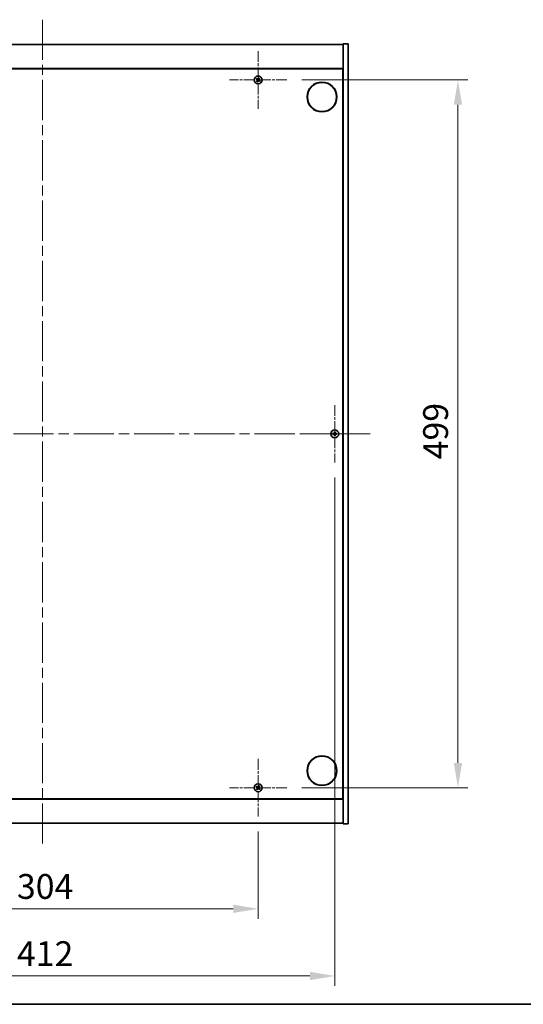
# Model space of a CAD drawing. Units: millimetres. Extents: x 0 to 12181, y 0 to 1967.
# Drawn here: x 3016 to 3371, y 0 to 694 of the extents above; entities that cross this region are included whole.
import ezdxf

# ---------------------------------------------------------------- set-up
doc = ezdxf.new("R2010")
doc.units = ezdxf.units.MM
doc.header["$LTSCALE"] = 5
doc.linetypes.add('CHAIN', pattern=[0.3543, 0.2362, -0.0295, 0.0591, -0.0295])
doc.layers.get('Defpoints').update_dxf_attribs({"lineweight": 25})
for name, color, linetype, lineweight in [('Border (ISO)', 7, 'Continuous', 35), ('Center Mark (ISO)', 131, 'Continuous', 18), ('Centerline (ISO)', 131, 'Continuous', 18), ('Dimension (ISO)', 7, 'Continuous', 18), ('Dimension (ISO) @ 1', 7, 'Continuous', 18), ('Visible (ISO)', 7, 'Continuous', 35)]:
    doc.layers.add(name, color=color, linetype=linetype, lineweight=lineweight)
doc.styles.add('Note Text (TK)', font='txt')
doc.dimstyles.new('Default - Method 1b (TK)', dxfattribs={"dimscale": 5, "dimtxt": 2.5, "dimasz": 2.5, "dimexe": 1, "dimexo": 1.5, "dimgap": 1, "dimtad": 1, "dimtoh": 1, "dimrnd": 1e-08, "dimdsep": 46, "dimtxsty": 'Note Text (TK)', "dimcen": 0.09, "dimdle": 5, "dimclrd": 100, "dimclre": 100, "dimclrt": 7, "dimadec": 1, "dimazin": 1, "dimtfac": 1, "dimtmove": 0, "dimatfit": 3, "dimfxl": 1, "dimtolj": 1, "dimlwd": -1, "dimlwe": -1, "dimarcsym": 0})

# ---------------------------------------------------------------- blocks, each defined once
blk = doc.blocks.new('図面枠 tk図枠')
at = {"layer": 'Border (ISO)'}
blk.add_line((14.5, 8), (405.5, 8), dxfattribs=at)
blk = doc.blocks.new('*D124')
at = {"layer": 'Defpoints', "color": 0}
for p in [(2880.44, 132.39), (3184.44, 132.39), (3184.44, 67.34)]:
    blk.add_point(p, dxfattribs=at)
at = {"layer": 'Dimension (ISO)', "color": 100}
for p, q in [((2880.44, 121.89), (2880.44, 60.34)), ((3184.44, 121.89), (3184.44, 60.34)), ((2897.94, 67.34), (3166.94, 67.34))]:
    blk.add_line(p, q, dxfattribs=at)
for points in [[(2897.94, 70.26), (2897.94, 64.43), (2880.44, 67.34)], [(3166.94, 70.26), (3166.94, 64.43), (3184.44, 67.34)]]:
    blk.add_solid(points, dxfattribs=at)
at = {"layer": 'Dimension (ISO)', "color": 7, "insert": (3014.4, 83.09), "char_height": 17.5, "attachment_point": 4, "style": 'Note Text (TK)'}
blk.add_mtext('\\A1;304', dxfattribs=at)
blk = doc.blocks.new('*D125')
at = {"layer": 'Defpoints', "color": 0}
for p in [(3204.74, 651.69), (3204.74, 152.69), (3325.28, 152.69)]:
    blk.add_point(p, dxfattribs=at)
at = {"layer": 'Dimension (ISO)', "color": 100}
for p, q in [((3215.24, 651.69), (3332.28, 651.69)), ((3325.28, 634.19), (3325.28, 170.19)), ((3215.24, 152.69), (3332.28, 152.69))]:
    blk.add_line(p, q, dxfattribs=at)
for points in [[(3322.37, 634.19), (3328.2, 634.19), (3325.28, 651.69)], [(3322.37, 170.19), (3328.2, 170.19), (3325.28, 152.69)]]:
    blk.add_solid(points, dxfattribs=at)
at = {"layer": 'Dimension (ISO)', "color": 7, "insert": (3309.53, 384.25), "char_height": 17.5, "attachment_point": 4, "rotation": 90, "style": 'Note Text (TK)'}
blk.add_mtext('\\A1;499', dxfattribs=at)
blk = doc.blocks.new('*D128')
at = {"layer": 'Defpoints', "color": 0}
for p in [(2826.44, 381.89), (3238.44, 381.89), (3238.44, 19.97)]:
    blk.add_point(p, dxfattribs=at)
at = {"layer": 'Dimension (ISO)', "color": 100}
for p, q in [((2826.44, 371.39), (2826.44, 12.97)), ((3238.44, 371.39), (3238.44, 12.97)), ((2843.94, 19.97), (3220.94, 19.97))]:
    blk.add_line(p, q, dxfattribs=at)
for points in [[(2843.94, 22.89), (2843.94, 17.05), (2826.44, 19.97)], [(3220.94, 22.89), (3220.94, 17.05), (3238.44, 19.97)]]:
    blk.add_solid(points, dxfattribs=at)
at = {"layer": 'Dimension (ISO)', "color": 7, "insert": (3014.44, 35.72), "char_height": 17.5, "attachment_point": 4, "style": 'Note Text (TK)'}
blk.add_mtext('\\A1;412', dxfattribs=at)

msp = doc.modelspace()

# ---------------------------------------------------------------- linework, layer by layer
at = {"layer": 'Center Mark (ISO)', "linetype": 'CHAIN', "ltscale": 6.444903}
for p, q in [((3184.442, 671.9926), (3184.442, 631.3926)), ((3204.742, 651.6926), (3164.142, 651.6926)), ((3238.442, 422.4926), (3238.442, 381.8926)), ((3258.742, 402.1926), (3218.142, 402.1926)), ((3184.442, 172.9926), (3184.442, 132.3926)), ((3204.742, 152.6926), (3164.142, 152.6926))]:
    msp.add_line(p, q, dxfattribs=at)
at = {"layer": 'Centerline (ISO)', "linetype": 'CHAIN', "ltscale": 23.990969}
for p, q in [((3032.442, 694.1926), (3032.442, 110.1926)), ((2799.442, 402.1926), (3265.442, 402.1926))]:
    msp.add_line(p, q, dxfattribs=at)
at = {"layer": 'Visible (ISO)'}
for p, q in [((2820.442, 676.6926), (3244.442, 676.6926)), ((3247.942, 677.1926), (3244.442, 677.1926)), ((3244.442, 677.1926), (3244.442, 127.1926)), ((3247.942, 677.1926), (3247.942, 127.1926)), ((3244.442, 659.6926), (2820.442, 659.6926)), ((2820.692, 659.4426), (3244.192, 659.4426)), ((3244.192, 659.4426), (3244.192, 144.9426)), ((3244.442, 646.6926), (3244.192, 646.6926)), ((3244.442, 646.1926), (3244.192, 646.1926)), ((3244.442, 158.1926), (3244.192, 158.1926)), ((3244.192, 157.6926), (3244.442, 157.6926)), ((2820.442, 144.6926), (3244.442, 144.6926)), ((3244.192, 144.9426), (2820.692, 144.9426)), ((3244.442, 127.6926), (2820.442, 127.6926)), ((3247.942, 127.1926), (3244.442, 127.1926))]:
    msp.add_line(p, q, dxfattribs=at)
for centre, radius in [((3184.442, 651.6926), 2.8), ((3229.442, 639.6926), 10.5), ((3229.442, 639.6926), 10.3), ((3238.442, 402.1926), 2.8), ((3229.442, 164.6926), 10.5), ((3229.442, 164.6926), 10.3), ((3184.442, 152.6926), 2.8)]:
    msp.add_circle(centre, radius, dxfattribs=at)
for centre, radius, start, end in [((3184.442, 651.6926), 1.5, 138.8583896, 156.0846548), ((3184.442, 651.6926), 1.5, 48.8583896, 66.0846548), ((3184.442, 651.6926), 1.5, 228.8583896, 246.0846548), ((3184.442, 651.6926), 0.9327, 139.4899512, 155.4530932), ((3184.442, 651.6926), 0.9327, 229.4899512, 245.4530932), ((3184.442, 651.6926), 0.9327, 49.4899512, 65.4530932), ((3184.442, 651.6926), 0.9327, 319.4899512, 335.4530932), ((3184.442, 651.6926), 1.5, 318.8583896, 336.0846548), ((3238.442, 402.1926), 1.5, 81.3868674, 98.6131326), ((3238.442, 402.1926), 0.9327, 82.018429, 97.981571), ((3238.442, 402.1926), 1.5, 171.3868674, 188.6131326), ((3238.442, 402.1926), 0.9327, 172.018429, 187.981571), ((3238.442, 402.1926), 1.5, 261.3868674, 278.6131326), ((3238.442, 402.1926), 0.9327, 262.018429, 277.981571), ((3238.442, 402.1926), 0.9327, 352.018429, 7.981571), ((3238.442, 402.1926), 1.5, 351.3868674, 8.6131326), ((3184.442, 152.6926), 1.5, 138.8583896, 156.0846548), ((3184.442, 152.6926), 0.9327, 139.4899512, 155.4530932), ((3184.442, 152.6926), 0.9327, 49.4899512, 65.4530932), ((3184.442, 152.6926), 1.5, 48.8583896, 66.0846548), ((3184.442, 152.6926), 1.5, 228.8583896, 246.0846548), ((3184.442, 152.6926), 0.9327, 229.4899512, 245.4530932), ((3184.442, 152.6926), 0.9327, 319.4899512, 335.4530932), ((3184.442, 152.6926), 1.5, 318.8583896, 336.0846548)]:
    msp.add_arc(centre, radius, start, end, dxfattribs=at)
for centre, major_axis, start_param, end_param in [((3184.2583, 651.3995), (-5.7985, 3.634), 4.77873652, 4.93057377), ((3184.7322, 651.5043), (-3.7252, -5.7404), 4.49420419, 4.64604145), ((3184.1489, 651.8764), (3.634, 5.7985), 4.77873652, 4.93057377), ((3184.6303, 651.9828), (5.7404, -3.7252), 4.49420419, 4.64604145), ((3184.7352, 651.5089), (-3.634, -5.7985), 4.77873652, 4.93057377), ((3184.1518, 651.881), (3.7252, 5.7404), 4.49420419, 4.64604145), ((3184.6257, 651.9858), (5.7985, -3.634), 4.77873652, 4.93057377), ((3184.2537, 651.4025), (-5.7404, 3.7252), 4.49420419, 4.64604145), ((3238.788, 402.1899), (-0.054, -6.843), 4.49420419, 4.64604145), ((3238.0961, 402.1899), (-0.054, 6.843), 4.77873652, 4.93057377), ((3238.4448, 401.8467), (-6.843, -0.054), 4.77873652, 4.93057377), ((3238.4448, 402.5386), (6.843, -0.054), 4.49420419, 4.64604145), ((3238.788, 402.1954), (0.054, -6.843), 4.77873652, 4.93057377), ((3238.0961, 402.1954), (0.054, 6.843), 4.49420419, 4.64604145), ((3238.4393, 401.8467), (-6.843, 0.054), 4.49420419, 4.64604145), ((3238.4393, 402.5386), (6.843, 0.054), 4.77873652, 4.93057377), ((3184.6303, 152.9828), (5.7404, -3.7252), 4.49420419, 4.64604145), ((3184.2583, 152.3995), (-5.7985, 3.634), 4.77873652, 4.93057377), ((3184.7322, 152.5043), (-3.7252, -5.7404), 4.49420419, 4.64604145), ((3184.1489, 152.8764), (3.634, 5.7985), 4.77873652, 4.93057377), ((3184.7352, 152.5089), (-3.634, -5.7985), 4.77873652, 4.93057377), ((3184.1518, 152.881), (3.7252, 5.7404), 4.49420419, 4.64604145), ((3184.6257, 152.9858), (5.7985, -3.634), 4.77873652, 4.93057377), ((3184.2537, 152.4025), (-5.7404, 3.7252), 4.49420419, 4.64604145)]:
    msp.add_ellipse(centre, major_axis=major_axis, ratio=0.08715574, start_param=start_param, end_param=end_param, dxfattribs=at)
for points, weights in [([(3183.7329, 652.2985), (3183.5715, 652.4448), (3183.3124, 652.6795)], [1, 1.02813726389, 1]), ([(3185.0501, 653.0639), (3184.9142, 652.7417), (3184.8295, 652.541)], [1, 1.02813726819, 1]), ([(3185.0479, 652.4017), (3185.1941, 652.5632), (3185.4289, 652.8223)], [1, 1.0281372637, 1]), ([(3183.0708, 652.3007), (3183.393, 652.1648), (3183.5937, 652.0801)], [1, 1.02813726389, 1]), ([(3183.8362, 650.9835), (3183.6899, 650.8221), (3183.4551, 650.563)], [1, 1.02813726371, 1]), ([(3183.5937, 652.0801), (3183.8638, 651.9221), (3183.9987, 651.843)], [1, 1.43832634333, 1.83355827399]), ([(3184.1188, 652.0312), (3183.9902, 652.1202), (3183.7329, 652.2985)], [1.83355827401, 1.43832634334, 1]), ([(3183.8339, 650.3214), (3183.9699, 650.6436), (3184.0546, 650.8443)], [1, 1.02813726379, 1]), ([(3184.1035, 651.3694), (3184.0145, 651.2408), (3183.8362, 650.9835)], [1.83355827401, 1.43832634334, 1]), ([(3184.0546, 650.8443), (3184.2126, 651.1145), (3184.2917, 651.2494)], [1, 1.43832634333, 1.83355827399]), ([(3184.8295, 652.541), (3184.6714, 652.2708), (3184.5924, 652.1359)], [1, 1.43832634333, 1.83355827399]), ([(3184.7653, 651.3541), (3184.8939, 651.2651), (3185.1511, 651.0868)], [1.83355827401, 1.43832634334, 1]), ([(3184.7806, 652.0159), (3184.8695, 652.1445), (3185.0479, 652.4017)], [1.83355827401, 1.43832634334, 1]), ([(3185.2904, 651.3052), (3185.0202, 651.4632), (3184.8853, 651.5423)], [1, 1.43832634333, 1.83355827399]), ([(3185.1511, 651.0868), (3185.3126, 650.9405), (3185.5717, 650.7058)], [1, 1.0281372639, 1]), ([(3185.8132, 651.0846), (3185.4911, 651.2205), (3185.2904, 651.3052)], [1, 1.02813726384, 1]), ([(3238.2174, 403.6757), (3238.276, 403.331), (3238.3125, 403.1163)], [1, 1.02813726379, 1]), ([(3238.3125, 403.1163), (3238.3245, 402.8035), (3238.3304, 402.6472)], [1, 1.43832634333, 1.83355827399]), ([(3238.5536, 402.6472), (3238.5595, 402.8035), (3238.5715, 403.1163)], [1.83355827401, 1.43832634334, 1]), ([(3238.5715, 403.1163), (3238.608, 403.331), (3238.6667, 403.6757)], [1, 1.02813726371, 1]), ([(3237.5184, 402.3222), (3237.3036, 402.3587), (3236.9589, 402.4173)], [1, 1.0281372639, 1]), ([(3236.9589, 401.968), (3237.3036, 402.0266), (3237.5184, 402.0631)], [1, 1.02813726384, 1]), ([(3237.9874, 402.3042), (3237.8312, 402.3101), (3237.5184, 402.3222)], [1.83355827401, 1.43832634334, 1]), ([(3237.5184, 402.0631), (3237.8312, 402.0752), (3237.9874, 402.081)], [1, 1.43832634333, 1.83355827399]), ([(3238.3125, 401.269), (3238.276, 401.0543), (3238.2174, 400.7096)], [1, 1.0281372637, 1]), ([(3238.3304, 401.7381), (3238.3245, 401.5818), (3238.3125, 401.269)], [1.83355827401, 1.43832634334, 1]), ([(3238.5715, 401.269), (3238.5595, 401.5818), (3238.5536, 401.7381)], [1, 1.43832634333, 1.83355827399]), ([(3238.6667, 400.7096), (3238.608, 401.0543), (3238.5715, 401.269)], [1, 1.02813726819, 1]), ([(3239.3657, 402.3222), (3239.0529, 402.3101), (3238.8966, 402.3042)], [1, 1.43832634333, 1.83355827399]), ([(3238.8966, 402.081), (3239.0529, 402.0752), (3239.3657, 402.0631)], [1.83355827401, 1.43832634334, 1]), ([(3239.9251, 402.4173), (3239.5804, 402.3587), (3239.3657, 402.3222)], [1, 1.02813726389, 1]), ([(3239.3657, 402.0631), (3239.5804, 402.0266), (3239.9251, 401.968)], [1, 1.02813726389, 1]), ([(3183.0708, 153.3007), (3183.393, 153.1648), (3183.5937, 153.0801)], [1, 1.02813726389, 1]), ([(3183.7329, 153.2985), (3183.5715, 153.4448), (3183.3124, 153.6795)], [1, 1.02813726389, 1]), ([(3183.5937, 153.0801), (3183.8638, 152.9221), (3183.9987, 152.843)], [1, 1.43832634333, 1.83355827399]), ([(3184.1188, 153.0312), (3183.9902, 153.1202), (3183.7329, 153.2985)], [1.83355827401, 1.43832634334, 1]), ([(3184.8295, 153.541), (3184.6714, 153.2708), (3184.5924, 153.1359)], [1, 1.43832634333, 1.83355827399]), ([(3184.7806, 153.0159), (3184.8695, 153.1445), (3185.0479, 153.4017)], [1.83355827401, 1.43832634334, 1]), ([(3185.0501, 154.0639), (3184.9142, 153.7417), (3184.8295, 153.541)], [1, 1.02813726819, 1]), ([(3185.0479, 153.4017), (3185.1941, 153.5632), (3185.4289, 153.8223)], [1, 1.0281372637, 1]), ([(3183.8362, 151.9835), (3183.6899, 151.8221), (3183.4551, 151.563)], [1, 1.02813726371, 1]), ([(3183.8339, 151.3214), (3183.9699, 151.6436), (3184.0546, 151.8443)], [1, 1.02813726379, 1]), ([(3184.1035, 152.3694), (3184.0145, 152.2408), (3183.8362, 151.9835)], [1.83355827401, 1.43832634334, 1]), ([(3184.0546, 151.8443), (3184.2126, 152.1145), (3184.2917, 152.2494)], [1, 1.43832634333, 1.83355827399]), ([(3184.7653, 152.3541), (3184.8939, 152.2651), (3185.1511, 152.0868)], [1.83355827401, 1.43832634334, 1]), ([(3185.2904, 152.3052), (3185.0202, 152.4632), (3184.8853, 152.5423)], [1, 1.43832634333, 1.83355827399]), ([(3185.1511, 152.0868), (3185.3126, 151.9405), (3185.5717, 151.7058)], [1, 1.0281372639, 1]), ([(3185.8132, 152.0846), (3185.4911, 152.2205), (3185.2904, 152.3052)], [1, 1.02813726384, 1])]:
    msp.add_rational_spline(points, weights, degree=2, dxfattribs=at)
for points, knots in [([(3183.9258, 651.7306), (3183.948, 651.716), (3183.9687, 651.6961), (3184.0006, 651.6496), (3184.0116, 651.6229), (3184.0227, 651.571), (3184.0234, 651.5422), (3184.0135, 651.4879), (3184.0034, 651.4622), (3183.99, 651.4405)], [0, 0, 0, 0, 0.0079679566, 0.0079679566, 0.0159359132, 0.0159359132, 0.0239048984, 0.0239048984, 0.0315396272, 0.0315396272, 0.0315396272, 0.0315396272]), ([(3183.9987, 651.843), (3184.0315, 651.8238), (3184.0619, 651.7981), (3184.1012, 651.7519), (3184.1165, 651.7298), (3184.1411, 651.6813), (3184.1504, 651.6549), (3184.1617, 651.6039), (3184.1644, 651.576), (3184.1625, 651.5216), (3184.158, 651.4952), (3184.1418, 651.4368), (3184.1251, 651.4006), (3184.1035, 651.3694)], [0.1535075344, 0.1535075344, 0.1535075344, 0.1535075344, 0.1654059619, 0.1654059619, 0.1732444887, 0.1732444887, 0.1810830155, 0.1810830155, 0.1889215423, 0.1889215423, 0.1967600691, 0.1967600691, 0.2086584966, 0.2086584966, 0.2086584966, 0.2086584966]), ([(3184.5924, 652.1359), (3184.5732, 652.1031), (3184.5475, 652.0727), (3184.5013, 652.0335), (3184.4792, 652.0182), (3184.4307, 651.9936), (3184.4043, 651.9842), (3184.3533, 651.973), (3184.3254, 651.9703), (3184.271, 651.9722), (3184.2445, 651.9767), (3184.1861, 651.9928), (3184.15, 652.0096), (3184.1188, 652.0312)], [0.1535075344, 0.1535075344, 0.1535075344, 0.1535075344, 0.1654059619, 0.1654059619, 0.1732444887, 0.1732444887, 0.1810830155, 0.1810830155, 0.1889215423, 0.1889215423, 0.1967600691, 0.1967600691, 0.2086584966, 0.2086584966, 0.2086584966, 0.2086584966]), ([(3184.48, 652.2089), (3184.4654, 652.1867), (3184.4455, 652.166), (3184.3989, 652.1341), (3184.3723, 652.1231), (3184.3204, 652.112), (3184.2916, 652.1112), (3184.2372, 652.1211), (3184.2116, 652.1313), (3184.1899, 652.1447)], [0, 0, 0, 0, 0.0079681043, 0.0079681043, 0.0159362086, 0.0159362086, 0.0239050461, 0.0239050461, 0.0315396273, 0.0315396273, 0.0315396273, 0.0315396273]), ([(3184.2917, 651.2494), (3184.3109, 651.2821), (3184.3366, 651.3125), (3184.3827, 651.3518), (3184.4048, 651.3671), (3184.4533, 651.3917), (3184.4798, 651.4011), (3184.5308, 651.4123), (3184.5587, 651.415), (3184.6131, 651.4131), (3184.6395, 651.4086), (3184.6979, 651.3925), (3184.7341, 651.3757), (3184.7653, 651.3541)], [0.1535075344, 0.1535075344, 0.1535075344, 0.1535075344, 0.1654059619, 0.1654059619, 0.1732444887, 0.1732444887, 0.1810830155, 0.1810830155, 0.1889215423, 0.1889215423, 0.1967600691, 0.1967600691, 0.2086584966, 0.2086584966, 0.2086584966, 0.2086584966]), ([(3184.4041, 651.1764), (3184.4186, 651.1986), (3184.4386, 651.2193), (3184.4851, 651.2512), (3184.5117, 651.2622), (3184.5637, 651.2733), (3184.5925, 651.274), (3184.6468, 651.2642), (3184.6724, 651.254), (3184.6941, 651.2406)], [0, 0, 0, 0, 0.0079679566, 0.0079679566, 0.0159359132, 0.0159359132, 0.0239048984, 0.0239048984, 0.0315396272, 0.0315396272, 0.0315396272, 0.0315396272]), ([(3184.8853, 651.5423), (3184.8525, 651.5615), (3184.8221, 651.5872), (3184.7828, 651.6333), (3184.7676, 651.6554), (3184.743, 651.7039), (3184.7336, 651.7304), (3184.7223, 651.7814), (3184.7197, 651.8093), (3184.7215, 651.8637), (3184.726, 651.8901), (3184.7422, 651.9485), (3184.7589, 651.9847), (3184.7806, 652.0159)], [0.1535075344, 0.1535075344, 0.1535075344, 0.1535075344, 0.1654059619, 0.1654059619, 0.1732444887, 0.1732444887, 0.1810830155, 0.1810830155, 0.1889215423, 0.1889215423, 0.1967600691, 0.1967600691, 0.2086584966, 0.2086584966, 0.2086584966, 0.2086584966]), ([(3184.9583, 651.6547), (3184.9361, 651.6692), (3184.9153, 651.6892), (3184.8835, 651.7357), (3184.8724, 651.7623), (3184.8614, 651.8143), (3184.8606, 651.8431), (3184.8705, 651.8974), (3184.8807, 651.923), (3184.8941, 651.9448)], [0, 0, 0, 0, 0.0079681043, 0.0079681043, 0.0159362086, 0.0159362086, 0.0239050461, 0.0239050461, 0.0315396273, 0.0315396273, 0.0315396273, 0.0315396273]), ([(3238.1964, 402.6483), (3238.1961, 402.6218), (3238.1904, 402.5936), (3238.1683, 402.5417), (3238.1518, 402.5181), (3238.114, 402.4808), (3238.0901, 402.4647), (3238.039, 402.4438), (3238.0119, 402.4386), (3237.9864, 402.4382)], [0, 0, 0, 0, 0.0079679566, 0.0079679566, 0.0159359132, 0.0159359132, 0.0239048984, 0.0239048984, 0.0315396272, 0.0315396272, 0.0315396272, 0.0315396272]), ([(3238.3304, 402.6472), (3238.3319, 402.6093), (3238.3265, 402.5698), (3238.3088, 402.5119), (3238.2983, 402.4871), (3238.2707, 402.4403), (3238.2534, 402.4182), (3238.2165, 402.3813), (3238.1944, 402.364), (3238.1475, 402.3364), (3238.1228, 402.3259), (3238.0649, 402.3081), (3238.0254, 402.3028), (3237.9874, 402.3042)], [0.1535075344, 0.1535075344, 0.1535075344, 0.1535075344, 0.1654059619, 0.1654059619, 0.1732444887, 0.1732444887, 0.1810830155, 0.1810830155, 0.1889215423, 0.1889215423, 0.1967600691, 0.1967600691, 0.2086584966, 0.2086584966, 0.2086584966, 0.2086584966]), ([(3238.8966, 402.3042), (3238.8586, 402.3028), (3238.8192, 402.3081), (3238.7613, 402.3259), (3238.7365, 402.3364), (3238.6897, 402.364), (3238.6676, 402.3813), (3238.6306, 402.4182), (3238.6134, 402.4403), (3238.5857, 402.4871), (3238.5753, 402.5119), (3238.5575, 402.5698), (3238.5522, 402.6093), (3238.5536, 402.6472)], [0.1535075344, 0.1535075344, 0.1535075344, 0.1535075344, 0.1654059619, 0.1654059619, 0.1732444887, 0.1732444887, 0.1810830155, 0.1810830155, 0.1889215423, 0.1889215423, 0.1967600691, 0.1967600691, 0.2086584966, 0.2086584966, 0.2086584966, 0.2086584966]), ([(3238.8977, 402.4382), (3238.8712, 402.4386), (3238.8429, 402.4442), (3238.7911, 402.4664), (3238.7674, 402.4829), (3238.7302, 402.5207), (3238.7141, 402.5446), (3238.6932, 402.5957), (3238.688, 402.6228), (3238.6876, 402.6483)], [0, 0, 0, 0, 0.0079679566, 0.0079679566, 0.0159359132, 0.0159359132, 0.0239048984, 0.0239048984, 0.0315396272, 0.0315396272, 0.0315396272, 0.0315396272]), ([(3237.9864, 401.9471), (3238.0129, 401.9467), (3238.0411, 401.9411), (3238.093, 401.9189), (3238.1166, 401.9024), (3238.1539, 401.8646), (3238.17, 401.8407), (3238.1909, 401.7896), (3238.1961, 401.7625), (3238.1964, 401.737)], [0, 0, 0, 0, 0.0079681043, 0.0079681043, 0.0159362086, 0.0159362086, 0.0239050461, 0.0239050461, 0.0315396273, 0.0315396273, 0.0315396273, 0.0315396273]), ([(3237.9874, 402.081), (3238.0254, 402.0825), (3238.0649, 402.0771), (3238.1228, 402.0594), (3238.1475, 402.0489), (3238.1944, 402.0213), (3238.2165, 402.004), (3238.2534, 401.9671), (3238.2707, 401.945), (3238.2983, 401.8981), (3238.3088, 401.8734), (3238.3265, 401.8155), (3238.3319, 401.776), (3238.3304, 401.7381)], [0.1535075344, 0.1535075344, 0.1535075344, 0.1535075344, 0.1654059619, 0.1654059619, 0.1732444887, 0.1732444887, 0.1810830155, 0.1810830155, 0.1889215423, 0.1889215423, 0.1967600691, 0.1967600691, 0.2086584966, 0.2086584966, 0.2086584966, 0.2086584966]), ([(3238.5536, 401.7381), (3238.5522, 401.776), (3238.5575, 401.8155), (3238.5753, 401.8734), (3238.5857, 401.8981), (3238.6134, 401.945), (3238.6306, 401.9671), (3238.6676, 402.004), (3238.6897, 402.0213), (3238.7365, 402.0489), (3238.7613, 402.0594), (3238.8192, 402.0771), (3238.8586, 402.0825), (3238.8966, 402.081)], [0.1535075344, 0.1535075344, 0.1535075344, 0.1535075344, 0.1654059619, 0.1654059619, 0.1732444887, 0.1732444887, 0.1810830155, 0.1810830155, 0.1889215423, 0.1889215423, 0.1967600691, 0.1967600691, 0.2086584966, 0.2086584966, 0.2086584966, 0.2086584966]), ([(3238.6876, 401.737), (3238.688, 401.7635), (3238.6936, 401.7917), (3238.7157, 401.8436), (3238.7322, 401.8672), (3238.7701, 401.9045), (3238.794, 401.9206), (3238.8451, 401.9415), (3238.8721, 401.9467), (3238.8977, 401.9471)], [0, 0, 0, 0, 0.0079681043, 0.0079681043, 0.0159362086, 0.0159362086, 0.0239050461, 0.0239050461, 0.0315396273, 0.0315396273, 0.0315396273, 0.0315396273]), ([(3183.9258, 152.7306), (3183.948, 152.716), (3183.9687, 152.6961), (3184.0006, 152.6496), (3184.0116, 152.6229), (3184.0227, 152.571), (3184.0234, 152.5422), (3184.0135, 152.4879), (3184.0034, 152.4622), (3183.99, 152.4405)], [0, 0, 0, 0, 0.0079679566, 0.0079679566, 0.0159359132, 0.0159359132, 0.0239048984, 0.0239048984, 0.0315396272, 0.0315396272, 0.0315396272, 0.0315396272]), ([(3183.9987, 152.843), (3184.0315, 152.8238), (3184.0619, 152.7981), (3184.1012, 152.7519), (3184.1165, 152.7298), (3184.1411, 152.6813), (3184.1504, 152.6549), (3184.1617, 152.6039), (3184.1644, 152.576), (3184.1625, 152.5216), (3184.158, 152.4952), (3184.1418, 152.4368), (3184.1251, 152.4006), (3184.1035, 152.3694)], [0.1535075344, 0.1535075344, 0.1535075344, 0.1535075344, 0.1654059619, 0.1654059619, 0.1732444887, 0.1732444887, 0.1810830155, 0.1810830155, 0.1889215423, 0.1889215423, 0.1967600691, 0.1967600691, 0.2086584966, 0.2086584966, 0.2086584966, 0.2086584966]), ([(3184.5924, 153.1359), (3184.5732, 153.1031), (3184.5475, 153.0727), (3184.5013, 153.0335), (3184.4792, 153.0182), (3184.4307, 152.9936), (3184.4043, 152.9842), (3184.3533, 152.973), (3184.3254, 152.9703), (3184.271, 152.9722), (3184.2445, 152.9767), (3184.1861, 152.9928), (3184.15, 153.0096), (3184.1188, 153.0312)], [0.1535075344, 0.1535075344, 0.1535075344, 0.1535075344, 0.1654059619, 0.1654059619, 0.1732444887, 0.1732444887, 0.1810830155, 0.1810830155, 0.1889215423, 0.1889215423, 0.1967600691, 0.1967600691, 0.2086584966, 0.2086584966, 0.2086584966, 0.2086584966]), ([(3184.48, 153.2089), (3184.4654, 153.1867), (3184.4455, 153.166), (3184.3989, 153.1341), (3184.3723, 153.1231), (3184.3204, 153.112), (3184.2916, 153.1112), (3184.2372, 153.1211), (3184.2116, 153.1313), (3184.1899, 153.1447)], [0, 0, 0, 0, 0.0079681043, 0.0079681043, 0.0159362086, 0.0159362086, 0.0239050461, 0.0239050461, 0.0315396273, 0.0315396273, 0.0315396273, 0.0315396273]), ([(3184.8853, 152.5423), (3184.8525, 152.5615), (3184.8221, 152.5872), (3184.7828, 152.6333), (3184.7676, 152.6554), (3184.743, 152.7039), (3184.7336, 152.7304), (3184.7223, 152.7814), (3184.7197, 152.8093), (3184.7215, 152.8637), (3184.726, 152.8901), (3184.7422, 152.9485), (3184.7589, 152.9847), (3184.7806, 153.0159)], [0.1535075344, 0.1535075344, 0.1535075344, 0.1535075344, 0.1654059619, 0.1654059619, 0.1732444887, 0.1732444887, 0.1810830155, 0.1810830155, 0.1889215423, 0.1889215423, 0.1967600691, 0.1967600691, 0.2086584966, 0.2086584966, 0.2086584966, 0.2086584966]), ([(3184.9583, 152.6547), (3184.9361, 152.6692), (3184.9153, 152.6892), (3184.8835, 152.7357), (3184.8724, 152.7623), (3184.8614, 152.8143), (3184.8606, 152.8431), (3184.8705, 152.8974), (3184.8807, 152.923), (3184.8941, 152.9448)], [0, 0, 0, 0, 0.0079681043, 0.0079681043, 0.0159362086, 0.0159362086, 0.0239050461, 0.0239050461, 0.0315396273, 0.0315396273, 0.0315396273, 0.0315396273]), ([(3184.2917, 152.2494), (3184.3109, 152.2821), (3184.3366, 152.3125), (3184.3827, 152.3518), (3184.4048, 152.3671), (3184.4533, 152.3917), (3184.4798, 152.4011), (3184.5308, 152.4123), (3184.5587, 152.415), (3184.6131, 152.4131), (3184.6395, 152.4086), (3184.6979, 152.3925), (3184.7341, 152.3757), (3184.7653, 152.3541)], [0.1535075344, 0.1535075344, 0.1535075344, 0.1535075344, 0.1654059619, 0.1654059619, 0.1732444887, 0.1732444887, 0.1810830155, 0.1810830155, 0.1889215423, 0.1889215423, 0.1967600691, 0.1967600691, 0.2086584966, 0.2086584966, 0.2086584966, 0.2086584966]), ([(3184.4041, 152.1764), (3184.4186, 152.1986), (3184.4386, 152.2193), (3184.4851, 152.2512), (3184.5117, 152.2622), (3184.5637, 152.2733), (3184.5925, 152.274), (3184.6468, 152.2642), (3184.6724, 152.254), (3184.6941, 152.2406)], [0, 0, 0, 0, 0.0079679566, 0.0079679566, 0.0159359132, 0.0159359132, 0.0239048984, 0.0239048984, 0.0315396272, 0.0315396272, 0.0315396272, 0.0315396272])]:
    msp.add_open_spline(points, degree=3, knots=knots, dxfattribs=at)

# ---------------------------------------------------------------- block references
at = {"xscale": 7, "yscale": 7, "zscale": 7}
msp.add_blockref('図面枠 tk図枠', (1863.5, -56), dxfattribs=at)

# ---------------------------------------------------------------- dimensions: what is measured, and where the dimension line sits
at = {"layer": 'Dimension (ISO) @ 1', "color": 100}
for base, p1, p2, angle, picture, middle in [((3325.2819, 152.6926), (3204.742, 651.6926), (3204.742, 152.6926), 90, '*D125', (3325.2819, 402.1926)), ((3238.442, 19.97), (2826.442, 381.8926), (3238.442, 381.8926), 180, '*D128', (3032.442, 19.97)), ((3184.442, 67.343), (2880.442, 132.3926), (3184.442, 132.3926), 180, '*D124', (3032.442, 67.343))]:
    dim = msp.add_linear_dim(base=base, p1=p1, p2=p2, angle=angle, dimstyle='Default - Method 1b (TK)', override={"dimscale": 1, "dimtxt": 17.5, "dimasz": 17.5, "dimexe": 7, "dimexo": 10.5, "dimgap": 7, "dimtoh": 0, "dimdec": 2, "dimcen": 0.63, "dimtol": 0, "dimlim": 0, "dimtp": 0, "dimtm": 0, "dimtdec": 2, "dimtix": 0, "dimtofl": 0, "dimtmove": 0, "dimatfit": 1}, dxfattribs=at)
    dim.commit()
    dim.dimension.update_dxf_attribs({"geometry": picture, "text_midpoint": middle, "dimtype": 128})

doc.saveas('drawing.dxf')
